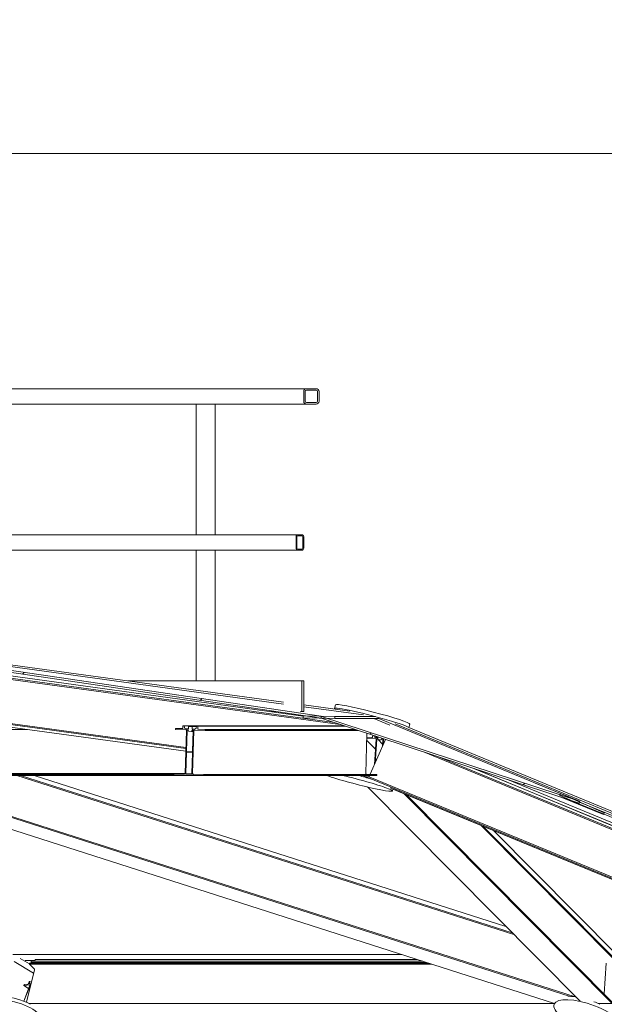
# Model space of a CAD drawing. Units: inches. Extents: x 94 to 2456, y 56 to 1594.
# Drawn here: x 1737 to 1813, y 1323 to 1451 of the extents above; entities that cross this region are included whole.
import ezdxf

# ---------------------------------------------------------------- set-up
doc = ezdxf.new("R2010")
doc.units = ezdxf.units.IN
doc.header["$LTSCALE"] = 75
doc.header["$MEASUREMENT"] = 0
doc.layers.get('Defpoints').update_dxf_attribs({"lineweight": 13, "true_color": 0xbfbfbf})
doc.layers.add('Dimension (ANSI)', color=7, linetype='Continuous', lineweight=13)
doc.layers.add('Visible (ANSI)', color=7, linetype='Continuous', lineweight=15)
doc.layers.add('Hatch (ANSI)', color=9, linetype='Continuous', lineweight=9, true_color=0x808080)
doc.styles.add('Standard (Cntr)', font='arial.ttf')
doc.dimstyles.new('LDMK_FtIn', dxfattribs={"dimscale": 150, "dimtxt": 0.075, "dimasz": 0.045, "dimexe": 0.0625, "dimexo": 0.0625, "dimgap": 0.031496, "dimtad": 1, "dimdec": 4, "dimzin": 3, "dimdsep": 46, "dimlunit": 4, "dimtxsty": 'Standard (Cntr)', "dimblk": 'DOT', "dimcen": 0.09, "dimdle": 0.25, "dimclrd": 256, "dimclre": 256, "dimclrt": 256, "dimazin": 0, "dimtfac": 1, "dimtdec": 4, "dimtofl": 0, "dimtmove": 0, "dimatfit": 3, "dimldrblk": 'Filled-1', "dimfxl": 1, "dimfrac": 2, "dimtolj": 1, "dimtzin": 0, "dimlwd": -1, "dimlwe": -1, "dimarcsym": 0})

# ---------------------------------------------------------------- blocks, each defined once
blk = doc.blocks.new('_Dot')
at = {"color": 0, "linetype": 'ByBlock', "lineweight": -2}
blk.add_line((-0.5, 0), (-1, 0), dxfattribs=at)
at = {"color": 0, "linetype": 'ByBlock', "const_width": 0.5}
blk.add_lwpolyline([(-0.25, 0, 1), (0.25, 0, 1)], format="xyb", close=True, dxfattribs=at)
blk = doc.blocks.new('*D7')
at = {"layer": 'Defpoints', "color": 0, "transparency": 16777216}
for p in [(1942.65, 1433.79), (1439.13, 1276.91), (1942.65, 1276.91)]:
    blk.add_point(p, dxfattribs=at)
at = {"layer": 'Dimension (ANSI)', "transparency": 16777216}
for p, q in [((1439.13, 1286.28), (1439.13, 1443.17)), ((1942.65, 1286.28), (1942.65, 1443.17)), ((1445.88, 1433.79), (1935.9, 1433.79))]:
    blk.add_line(p, q, dxfattribs=at)
at = {"layer": 'Dimension (ANSI)', "transparency": 16777216, "xscale": 6.750000268220901, "yscale": 6.750000268220901, "zscale": 6.750000268220901, "rotation": 180}
blk.add_blockref('_Dot', (1439.13, 1433.79), dxfattribs=at)
at = {"layer": 'Dimension (ANSI)', "transparency": 16777216, "xscale": 6.750000268220901, "yscale": 6.750000268220901, "zscale": 6.750000268220901}
blk.add_blockref('_Dot', (1942.65, 1433.79), dxfattribs=at)
at = {"layer": 'Dimension (ANSI)', "transparency": 16777216, "insert": (1690.89, 1450.63), "char_height": 11.25, "attachment_point": 2, "style": 'Standard (Cntr)'}
blk.add_mtext('\\A1;\\fArial|b0|i0;Ø42\'-0"', dxfattribs=at)
blk = doc.blocks.new('Filled-1')
at = {"color": 0}
for p, q in [((0, 0), (-1, 0.25)), ((-1, 0.25), (-1, -0.25)), ((-1, 0), (0, 0)), ((-1, -0.25), (0, 0))]:
    blk.add_line(p, q, dxfattribs=at)
at = {"color": 0, "flags": 128}
blk.add_lwpolyline([(-1, -0.25), (0, 0), (-1, 0.25), (-1, -0.25)], dxfattribs=at)
at = {"color": 0}
blk.add_solid([(-1, -0.25), (0, 0), (-1, 0.25), (-1, -0.25)], dxfattribs=at)

msp = doc.modelspace()

# ---------------------------------------------------------------- hatches: boundary and pattern name
at = {"layer": 'Hatch (ANSI)'}
h = msp.add_hatch(dxfattribs=at)
h.set_pattern_fill('ANSI31', color=256, scale=150, angle=165, style=0)
edge = h.paths.add_edge_path()
edge.add_line((1774.26897, 1401.20663), (1775.51897, 1401.20663))
edge.add_ellipse((1775.51897, 1401.58163), major_axis=(0.375, 0), ratio=1, start_angle=270, end_angle=360)
edge.add_line((1775.89397, 1401.58163), (1775.89397, 1402.83163))
edge.add_ellipse((1775.51897, 1402.83163), major_axis=(0, 0.375), ratio=1, start_angle=270, end_angle=360)
edge.add_line((1775.51897, 1403.20663), (1774.26897, 1403.20663))
edge.add_ellipse((1774.26897, 1402.83163), major_axis=(-0.375, 0), ratio=1, start_angle=270, end_angle=360)
edge.add_line((1773.89397, 1402.83163), (1773.89397, 1401.58163))
edge.add_ellipse((1774.26897, 1401.58163), major_axis=(0, -0.375), ratio=1, start_angle=270, end_angle=360)
edge = h.paths.add_edge_path(flags=0)
edge.add_line((1775.70647, 1402.83163), (1775.70647, 1401.58163))
edge.add_ellipse((1775.51897, 1401.58163), major_axis=(0, -0.1875), ratio=1, start_angle=0, end_angle=90, ccw=False)
edge.add_line((1775.51897, 1401.39413), (1774.26897, 1401.39413))
edge.add_ellipse((1774.26897, 1401.58163), major_axis=(-0.1875, 0), ratio=1, start_angle=0, end_angle=90, ccw=False)
edge.add_line((1774.08147, 1401.58163), (1774.08147, 1402.83163))
edge.add_ellipse((1774.26897, 1402.83163), major_axis=(0, 0.1875), ratio=1, start_angle=0, end_angle=90, ccw=False)
edge.add_line((1774.26897, 1403.01913), (1775.51897, 1403.01913))
edge.add_ellipse((1775.51897, 1402.83163), major_axis=(0.1875, 0), ratio=1, start_angle=0, end_angle=90, ccw=False)
h = msp.add_hatch(dxfattribs=at)
h.set_pattern_fill('ANSI31', color=256, scale=150, angle=195, style=0)
edge = h.paths.add_edge_path()
edge.add_line((1773.14397, 1382.20663), (1773.64397, 1382.20663))
edge.add_ellipse((1773.64397, 1382.45663), major_axis=(0.25, 0), ratio=1, start_angle=270, end_angle=360)
edge.add_line((1773.89397, 1382.45663), (1773.89397, 1383.95663))
edge.add_ellipse((1773.64397, 1383.95663), major_axis=(0, 0.25), ratio=1, start_angle=270, end_angle=360)
edge.add_line((1773.64397, 1384.20663), (1773.14397, 1384.20663))
edge.add_ellipse((1773.14397, 1383.95663), major_axis=(-0.25, 0), ratio=1, start_angle=270, end_angle=360)
edge.add_line((1772.89397, 1383.95663), (1772.89397, 1382.45663))
edge.add_ellipse((1773.14397, 1382.45663), major_axis=(0, -0.25), ratio=1, start_angle=270, end_angle=360)
edge = h.paths.add_edge_path(flags=0)
edge.add_line((1773.01897, 1382.45663), (1773.01897, 1383.95663))
edge.add_ellipse((1773.14397, 1383.95663), major_axis=(0, 0.125), ratio=1, start_angle=0, end_angle=90, ccw=False)
edge.add_line((1773.14397, 1384.08163), (1773.64397, 1384.08163))
edge.add_ellipse((1773.64397, 1383.95663), major_axis=(0.125, 0), ratio=1, start_angle=0, end_angle=90, ccw=False)
edge.add_line((1773.76897, 1383.95663), (1773.76897, 1382.45663))
edge.add_ellipse((1773.64397, 1382.45663), major_axis=(0, -0.125), ratio=1, start_angle=0, end_angle=90, ccw=False)
edge.add_line((1773.64397, 1382.33163), (1773.14397, 1382.33163))
edge.add_ellipse((1773.14397, 1382.45663), major_axis=(-0.125, 0), ratio=1, start_angle=0, end_angle=90, ccw=False)
h = msp.add_hatch(dxfattribs=at)
h.set_pattern_fill('ANSI31', color=256, scale=150, angle=180, style=0)
h.paths.add_polyline_path([(1690.89397, 1372.90956), (1694.0705, 1372.44123), (1774.09878, 1360.64237), (1776.1465, 1360.34046), (1776.18555, 1360.5876), (1776.1695, 1360.58997), (1695.74919, 1372.44663), (1691.9752, 1373.00305), (1691.01409, 1373.14475), (1690.96684, 1373.15171)])
h = msp.add_hatch(dxfattribs=at)
h.set_pattern_fill('ANSI31', color=256, scale=150, angle=255, style=0)
h.paths.add_polyline_path([(1773.89397, 1361.20663), (1773.89397, 1365.20663), (1773.64397, 1365.20663), (1773.64397, 1361.20663)])
h = msp.add_hatch(dxfattribs=at)
h.set_pattern_fill('ANSI31', color=256, scale=150, angle=180, style=0)
h.paths.add_polyline_path([(1773.81792, 1360.39939), (1776.1465, 1360.34046), (1777.01642, 1360.31845), (1777.95761, 1360.29463), (1777.96439, 1360.54455), (1776.1695, 1360.58997), (1774.09878, 1360.64237), (1773.8247, 1360.6493)])
h = msp.add_hatch(dxfattribs=at)
h.set_pattern_fill('ANSI31', color=256, scale=150, angle=180, style=0)
h.paths.add_polyline_path([(1776.1465, 1360.34046), (1808.88833, 1349.57204), (1809.72692, 1349.29623), (1809.76323, 1349.45875), (1809.78189, 1349.54225), (1808.97105, 1349.80893), (1807.25813, 1350.37229), (1777.01642, 1360.31845), (1776.22992, 1360.57712)])
h = msp.add_hatch(dxfattribs=at)
h.set_pattern_fill('ANSI31', color=256, scale=150, angle=285.0002, style=0)
h.paths.add_polyline_path([(1807.22636, 1350.30669), (1808.88833, 1349.57204), (1812.89783, 1347.7997), (1812.93553, 1347.87756), (1813.0069, 1348.02494), (1809.80989, 1349.43813), (1809.76323, 1349.45875), (1808.97105, 1349.80893), (1807.33543, 1350.53193), (1807.25813, 1350.37229)])
h = msp.add_hatch(dxfattribs=at)
h.set_pattern_fill('ANSI31', color=256, scale=150, angle=180, style=0)
h.paths.add_polyline_path([(1859.09152, 1328.82663), (1859.18691, 1329.05772), (1859.18196, 1329.05976), (1809.80989, 1349.43813), (1809.80301, 1349.44097), (1809.70763, 1349.20988), (1812.93553, 1347.87756), (1857.00981, 1329.68586)])

# ---------------------------------------------------------------- linework, layer by layer
at = {"layer": 'Visible (ANSI)'}
for p, q in [((1692.45512, 1403.20663), (1774.26897, 1403.20663)), ((1773.89397, 1402.83163), (1773.89397, 1401.58163)), ((1774.08147, 1401.58163), (1774.08147, 1402.83163)), ((1775.51897, 1403.20663), (1774.26897, 1403.20663)), ((1774.26897, 1403.01913), (1775.51897, 1403.01913)), ((1775.70647, 1402.83163), (1775.70647, 1401.58163)), ((1775.89397, 1401.58163), (1775.89397, 1402.83163)), ((1775.51897, 1401.39413), (1774.26897, 1401.39413)), ((1693.43967, 1401.20663), (1759.87665, 1401.20663)), ((1759.87665, 1384.20663), (1759.87665, 1401.20663)), ((1759.87665, 1401.20663), (1759.93484, 1401.20663)), ((1760.60368, 1401.20663), (1759.93484, 1401.20663)), ((1760.60368, 1401.20663), (1761.12113, 1401.20663)), ((1761.1299, 1401.20663), (1761.12113, 1401.20663)), ((1761.1299, 1401.20663), (1774.26897, 1401.20663)), ((1762.35149, 1384.20663), (1762.35149, 1401.20663)), ((1774.26897, 1401.20663), (1775.51897, 1401.20663)), ((1773.14397, 1384.20663), (1692.43405, 1384.20663)), ((1772.89397, 1383.95663), (1772.89397, 1382.45663)), ((1773.01897, 1382.45663), (1773.01897, 1383.95663)), ((1773.64397, 1384.20663), (1773.14397, 1384.20663)), ((1773.14397, 1384.08163), (1773.64397, 1384.08163)), ((1773.76897, 1383.95663), (1773.76897, 1382.45663)), ((1773.89397, 1382.45663), (1773.89397, 1383.95663)), ((1773.14397, 1382.20663), (1692.43405, 1382.20663)), ((1759.87665, 1365.20663), (1759.87665, 1382.20663)), ((1762.35149, 1365.20663), (1762.35149, 1382.20663)), ((1773.64397, 1382.33163), (1773.14397, 1382.33163)), ((1773.14397, 1382.20663), (1773.64397, 1382.20663)), ((1690.89397, 1372.90956), (1776.1465, 1360.34046)), ((1776.18555, 1360.5876), (1690.96684, 1373.15171)), ((1773.64397, 1365.20663), (1751.03781, 1365.20663)), ((1773.89397, 1365.20663), (1773.64397, 1365.20663)), ((1773.64397, 1365.20663), (1773.64397, 1361.20663)), ((1773.89397, 1361.20663), (1773.89397, 1365.20663)), ((1778.02706, 1362.08102), (1777.90158, 1361.5982)), ((1770.27154, 1361.20663), (1769.61205, 1361.20663)), ((1773.64397, 1361.20663), (1773.46091, 1361.20663)), ((1773.64397, 1361.20663), (1773.89397, 1361.20663)), ((1776.1465, 1360.34046), (1776.18555, 1360.5876)), ((1776.22992, 1360.57712), (1776.1465, 1360.34046)), ((1809.78189, 1349.54225), (1776.22992, 1360.57712)), ((1776.1465, 1360.34046), (1775.94143, 1360.34046)), ((1776.1465, 1360.34046), (1809.72692, 1349.29623)), ((1787.70552, 1359.56556), (1787.59254, 1359.13088)), ((1800.19059, 1333.25133), (1738.80707, 1352.88645)), ((1809.78189, 1349.54225), (1804.03044, 1351.89606)), ((1785.51418, 1351.13424), (1785.44672, 1350.87467)), ((1809.70763, 1349.20988), (1808.60224, 1349.66613)), ((1809.80301, 1349.44097), (1809.70763, 1349.20988)), ((1809.70763, 1349.20988), (1859.09152, 1328.82663)), ((1809.72692, 1349.29623), (1809.78189, 1349.54225)), ((1859.18691, 1329.05772), (1809.80301, 1349.44097)), ((1736.20619, 1328.67958), (1738.72965, 1327.15772)), ((1738.92126, 1328.82663), (1737.65664, 1328.82663)), ((1806.55975, 1323.3108), (1806.49326, 1323.13698))]:
    msp.add_line(p, q, dxfattribs=at)
at = {"layer": 'Visible (ANSI)', "color": 9, "true_color": 0xc0c0c0}
for p, q in [((1697.48545, 1372.53519), (1771.24889, 1362.44077)), ((1697.60418, 1372.26976), (1771.25623, 1362.1906)), ((1773.82418, 1360.63021), (1694.84393, 1371.43853)), ((1778.63834, 1359.52092), (1695.0787, 1370.95593)), ((1777.85281, 1359.77927), (1695.09574, 1371.10445)), ((1758.54845, 1356.04475), (1693.35525, 1364.96634)), ((1758.55909, 1356.38546), (1694.41443, 1365.16355)), ((1758.56378, 1356.53567), (1694.43146, 1365.31208)), ((1773.89397, 1362.0788), (1779.88535, 1361.25889)), ((1773.89397, 1361.82963), (1781.65925, 1360.76696)), ((1773.8247, 1360.6493), (1773.68465, 1360.6493)), ((1773.8247, 1360.6493), (1773.81792, 1360.39939)), ((1773.81792, 1360.39939), (1777.95761, 1360.29463)), ((1777.96439, 1360.54455), (1773.8247, 1360.6493)), ((1773.8247, 1360.6493), (1774.05174, 1360.6493)), ((1777.95761, 1360.29463), (1777.96439, 1360.54455)), ((1777.96439, 1360.54455), (1783.25713, 1360.54455)), ((1758.1597, 1359.07019), (1758.16746, 1359.31865)), ((1758.18983, 1359.34689), (1758.2795, 1359.36858)), ((1779.09916, 1359.36936), (1758.28609, 1359.36936)), ((1758.31431, 1359.34619), (1758.36668, 1359.11412)), ((1758.89155, 1358.98567), (1758.89873, 1359.21555)), ((1759.93979, 1359.24458), (1758.92769, 1359.24458)), ((1758.92863, 1359.24457), (1759.3341, 1359.231)), ((1759.36213, 1359.20004), (1759.35495, 1358.97016)), ((1759.88674, 1359.06325), (1759.95347, 1359.29133)), ((1779.27164, 1359.31264), (1759.98121, 1359.31264)), ((1759.98961, 1359.31135), (1760.07774, 1359.28371)), ((1760.0983, 1359.25403), (1760.09054, 1359.00558)), ((1776.29262, 1360.2924), (1775.89491, 1360.34683)), ((1777.95761, 1360.29463), (1783.73452, 1360.29463)), ((1779.03122, 1359.39171), (1778.9112, 1359.36936)), ((1783.02788, 1360.29463), (1785.10335, 1359.43798)), ((1783.68265, 1360.29463), (1807.33543, 1350.53193)), ((1784.79402, 1359.86287), (1784.78479, 1359.83973)), ((1785.79255, 1359.61433), (1857.16235, 1330.15638)), ((1787.57448, 1359.13834), (1855.53214, 1331.08875)), ((1716.88395, 1358.86263), (1737.95724, 1358.86263)), ((1757.18679, 1358.86263), (1757.19147, 1359.01255)), ((1758.57458, 1358.81618), (1757.18679, 1358.86263)), ((1758.13713, 1359.01255), (1757.19147, 1359.01255)), ((1757.19147, 1359.01255), (1758.07001, 1358.98315)), ((1758.459, 1353.17961), (1758.63297, 1358.7517)), ((1758.53946, 1358.96744), (1758.86165, 1358.95666)), ((1758.7095, 1358.72662), (1758.62642, 1356.06551)), ((1758.8825, 1358.69582), (1758.88328, 1358.72081)), ((1759.29607, 1358.63196), (1758.92921, 1358.64423)), ((1759.51835, 1358.63193), (1759.29763, 1358.63193)), ((1759.34668, 1358.7053), (1759.3459, 1358.68031)), ((1759.38298, 1358.93921), (1759.70517, 1358.92843)), ((1759.59839, 1358.71939), (1759.42442, 1353.1473)), ((1759.43737, 1356.03838), (1759.52046, 1358.69949)), ((1761.04848, 1358.7334), (1759.66068, 1358.77984)), ((1760.17462, 1358.91272), (1761.05316, 1358.88332)), ((1761.05316, 1358.88332), (1761.04848, 1358.7334)), ((1781.03285, 1358.7334), (1761.04848, 1358.7334)), ((1780.577, 1358.88332), (1761.05316, 1358.88332)), ((1782.12732, 1358.37344), (1781.96415, 1353.1473)), ((1782.10928, 1357.79553), (1782.7707, 1357.81349)), ((1782.86228, 1357.90188), (1782.87696, 1358.12689)), ((1783.04509, 1358.07159), (1783.06866, 1357.956)), ((1783.37224, 1357.82982), (1783.1745, 1358.02903)), ((1783.23517, 1357.8261), (1783.55393, 1357.83476)), ((1783.58445, 1357.86422), (1783.58637, 1357.89357)), ((1783.23415, 1356.29454), (1782.09815, 1357.43895)), ((1783.26519, 1357.68374), (1782.10481, 1357.65223)), ((1784.5221, 1357.58582), (1782.54951, 1353.06518)), ((1783.10679, 1354.34232), (1783.32099, 1357.6256)), ((1783.39599, 1357.60616), (1783.22991, 1355.06033)), ((1783.56636, 1357.58693), (1783.56792, 1357.61083)), ((1784.15552, 1356.97185), (1783.57863, 1357.553)), ((1783.97396, 1357.55027), (1783.611, 1357.54042)), ((1784.02639, 1357.62328), (1784.02483, 1357.59938)), ((1784.13817, 1356.70595), (1784.19832, 1357.62795)), ((1784.27614, 1357.65154), (1784.22786, 1356.91149)), ((1758.62002, 1355.86062), (1758.53623, 1353.17702)), ((1759.37259, 1355.89797), (1758.68231, 1355.92107)), ((1758.68481, 1356.00103), (1759.37508, 1355.97793)), ((1759.34719, 1353.14989), (1759.43097, 1355.83348)), ((1854.48053, 1329.12816), (1789.50344, 1355.94751)), ((1854.5405, 1329.2656), (1791.43754, 1355.31141)), ((1783.21712, 1354.86431), (1783.19648, 1354.54785)), ((1783.36232, 1354.92791), (1783.28072, 1354.9257)), ((1783.28571, 1355.00219), (1783.39604, 1355.00519)), ((1718.16406, 1353.1656), (1757.00891, 1353.1656)), ((1718.1765, 1353.01568), (1757.00423, 1353.01568)), ((1719.57726, 1352.88645), (1760.86592, 1352.88645)), ((1809.24539, 1324.08799), (1719.6389, 1352.75096)), ((1801.2335, 1332.20071), (1736.56551, 1352.88645)), ((1801.02107, 1332.41471), (1737.02209, 1352.88645)), ((1757.00423, 1353.01568), (1757.00891, 1353.1656)), ((1760.86592, 1352.88645), (1757.00423, 1353.01568)), ((1758.45701, 1353.1656), (1757.00891, 1353.1656)), ((1757.00891, 1353.1656), (1758.39671, 1353.11916)), ((1758.59462, 1353.11254), (1759.2849, 1353.08944)), ((1759.48281, 1353.08281), (1760.8706, 1353.03637)), ((1760.8706, 1353.03637), (1760.86592, 1352.88645)), ((1783.40565, 1352.88645), (1760.86592, 1352.88645)), ((1783.41033, 1353.03637), (1760.8706, 1353.03637)), ((1781.57559, 1352.88645), (1782.33891, 1352.52754)), ((1852.14156, 1323.76789), (1781.59402, 1352.88645)), ((1852.20153, 1323.90533), (1781.98699, 1352.88645)), ((1782.02254, 1353.08281), (1783.41033, 1353.03637)), ((1782.47152, 1352.88645), (1782.40396, 1352.73162)), ((1783.41033, 1353.03637), (1783.40565, 1352.88645)), ((1855.35238, 1329.31811), (1796.05959, 1353.79127)), ((1796.13703, 1353.7658), (1854.93031, 1329.49882)), ((1808.56696, 1324.15895), (1719.86579, 1352.53234)), ((1800.42328, 1352.3561), (1857.99048, 1328.59518)), ((1806.53215, 1323.23864), (1719.15708, 1351.18783)), ((1809.85758, 1323.5128), (1782.17748, 1351.39774)), ((1854.47718, 1322.6697), (1785.15378, 1351.283)), ((1785.51127, 1351.12302), (1851.39856, 1323.92798)), ((1814.04912, 1323.24286), (1786.97244, 1350.51993)), ((1814.14732, 1323.29679), (1787.22948, 1350.41383)), ((1807.33543, 1350.53193), (1807.22636, 1350.30669)), ((1807.22636, 1350.30669), (1812.89783, 1347.7997)), ((1813.0069, 1348.02494), (1807.33543, 1350.53193)), ((1807.48825, 1350.03251), (1812.89783, 1347.7997)), ((1812.89783, 1347.7997), (1813.0069, 1348.02494)), ((1814.56818, 1328.68123), (1796.9973, 1346.38215)), ((1814.6775, 1328.72396), (1797.25435, 1346.27606)), ((1814.61382, 1329.60463), (1798.62745, 1345.70931)), ((1786.66011, 1329.59523), (1736.03933, 1329.59523)), ((1736.98126, 1329.0822), (1738.19859, 1328.38749)), ((1738.22049, 1328.47507), (1738.18694, 1328.34091)), ((1790.58139, 1328.34091), (1738.18694, 1328.34091)), ((1738.18694, 1328.34091), (1738.82979, 1327.69794)), ((1790.16198, 1328.47507), (1738.22049, 1328.47507)), ((1738.39787, 1328.57551), (1738.40862, 1328.72396)), ((1738.39787, 1328.57551), (1789.84797, 1328.57551)), ((1738.7448, 1328.47507), (1738.39787, 1328.57551)), ((1738.40862, 1328.72396), (1789.38388, 1328.72396)), ((1738.91383, 1328.72396), (1738.92771, 1328.91579)), ((1738.94079, 1328.94128), (1738.98813, 1328.95251)), ((1738.98989, 1328.95272), (1788.66874, 1328.95272)), ((1813.24261, 1328.4707), (1812.98168, 1324.47105)), ((1738.84376, 1327.61409), (1737.78747, 1323.38968)), ((1738.1615, 1326.05344), (1738.07605, 1325.83095)), ((1738.24081, 1326.10872), (1738.1833, 1326.08079)), ((1738.20679, 1325.88993), (1738.25308, 1326.09206)), ((1738.24986, 1326.10933), (1738.44032, 1326.00063)), ((1738.38797, 1325.79124), (1738.25609, 1325.77553)), ((1738.23826, 1325.59191), (1737.4454, 1323.52769)), ((1737.51269, 1325.68696), (1737.46112, 1325.55271)), ((1737.46112, 1325.55271), (1738.22647, 1325.64389)), ((1737.46112, 1325.55271), (1738.08619, 1325.19599)), ((1737.48087, 1323.51421), (1738.27312, 1325.57685)), ((1737.99719, 1325.74469), (1737.51269, 1325.68696)), ((1806.51896, 1323.24286), (1738.10722, 1323.24286)), ((1851.02179, 1323.24286), (1812.23298, 1323.24286))]:
    msp.add_line(p, q, dxfattribs=at)
at = {"layer": 'Visible (ANSI)'}
for centre, radius, start, end in [((1774.26897, 1402.83163), 0.375, 90, 180), ((1774.26897, 1402.83163), 0.1875, 90, 180), ((1775.51897, 1402.83163), 0.375, 0, 90), ((1775.51897, 1402.83163), 0.1875, 0, 90), ((1774.26897, 1401.58163), 0.375, 180, 270), ((1774.26897, 1401.58163), 0.1875, 180, 270), ((1775.51897, 1401.58163), 0.375, 270, 0), ((1775.51897, 1401.58163), 0.1875, 270, 0), ((1773.14397, 1383.95663), 0.25, 90, 180), ((1773.14397, 1383.95663), 0.125, 90, 180), ((1773.64397, 1383.95663), 0.25, 0, 90), ((1773.64397, 1383.95663), 0.125, 0, 90), ((1773.14397, 1382.45663), 0.25, 180, 270), ((1773.14397, 1382.45663), 0.125, 180, 270), ((1773.64397, 1382.45663), 0.25, 270, 0), ((1773.64397, 1382.45663), 0.125, 270, 0)]:
    msp.add_arc(centre, radius, start, end, dxfattribs=at)
for centre, major_axis, ratio, start_param, end_param in [((1782.7408, 1360.34046), (4.83923, -1.25773), 0.067249177, 0.088940924, 3.316732243), ((1782.86629, 1360.82329), (-4.83923, 1.25773), 0.067249177, 3.141592654, 6.283185307), ((1780.60749, 1352.1324), (4.83923, -1.25773), 0.067249177, 3.8399584, 8.220025545), ((1780.73298, 1352.61523), (4.83923, -1.25773), 0.067249177, 1.172063451, 1.527917006), ((1734.97715, 1321.79031), (4.9517, -0.69333), 0.459610586, 0.910282499, 1.676800685), ((1811.33146, 1321.79031), (4.66997, -1.78644), 0.336458301, 2.146362958, 2.407998419), ((1811.33146, 1321.79031), (4.66997, -1.78644), 0.336458301, 1.46396854, 1.627215904)]:
    msp.add_ellipse(centre, major_axis=major_axis, ratio=ratio, start_param=start_param, end_param=end_param, dxfattribs=at)
at = {"layer": 'Visible (ANSI)', "color": 9, "true_color": 0xc0c0c0}
for centre, major_axis, ratio, start_param, end_param in [((1758.19642, 1359.31768), (0, 0.03), 0.965925826, 0.229486626, 1.538483565), ((1758.28609, 1359.33936), (0, 0.03), 0.965925826, 4.941875606, 6.512671933), ((1758.54539, 1359.15734), (0, -0.19), 0.965925826, 4.941875606, 6.250872545), ((1758.92769, 1359.21458), (0, 0.03), 0.965925826, 6.250872545, 7.821668872), ((1759.33317, 1359.20101), (0, 0.03), 0.965925826, 4.680076218, 6.250872545), ((1759.98121, 1359.28264), (0, 0.03), 0.965925826, 5.989073157, 7.559869484), ((1760.06934, 1359.255), (0, 0.03), 0.965925826, 4.680076218, 5.989073157), ((1758.07281, 1359.0731), (0, -0.09), 0.965925826, 6.250872545, 7.821668872), ((1758.57263, 1358.75372), (0, 0.0625), 0.965925826, 4.680076218, 6.250872545), ((1758.79639, 1358.72372), (0, 0.09), 0.965925826, 4.680076218, 7.821668872), ((1758.86259, 1358.98664), (0, -0.03), 0.965925826, 6.250872545, 7.821668872), ((1758.93077, 1358.69421), (0, -0.05), 0.965925826, 4.680076218, 6.250872545), ((1759.29763, 1358.68193), (0, -0.05), 0.965925826, 6.250872545, 7.821668872), ((1759.43357, 1358.70239), (0, 0.09), 0.965925826, 4.680076218, 7.821668872), ((1759.38391, 1358.96919), (0, -0.03), 0.965925826, 4.680076218, 6.250872545), ((1759.65873, 1358.71737), (0, 0.0625), 0.965925826, 6.250872545, 7.821668872), ((1759.7111, 1359.11833), (0, -0.19), 0.965925826, 6.250872545, 7.559869484), ((1760.17743, 1359.00267), (0, -0.09), 0.965925826, 4.680076218, 6.250872545), ((1782.77632, 1357.89955), (0.06387, 0.0634), 0.911677558, 3.911613292, 5.482409619), ((1783.24702, 1358.00778), (-0.13484, -0.13385), 0.911677558, 5.744209007, 7.053205946), ((1783.5558, 1357.86344), (0.02129, 0.02113), 0.911677558, 3.911613292, 5.482409619), ((1783.26129, 1357.62398), (0.04436, 0.04403), 0.911677558, 5.482409619, 7.053205946), ((1783.48196, 1357.6085), (0.06387, 0.0634), 0.911677558, 5.482409619, 8.624002273), ((1783.61412, 1357.58823), (-0.03549, -0.03522), 0.911677558, 5.482409619, 7.053205946), ((1783.97708, 1357.59808), (-0.03549, -0.03522), 0.911677558, 0.770020639, 2.340816966), ((1784.11236, 1357.62562), (0.06387, 0.0634), 0.911677558, 5.482409619, 8.624002273), ((1784.33583, 1357.65316), (-0.04436, -0.04403), 0.911677558, 5.241557232, 5.482409619), ((1758.68036, 1355.8586), (0, 0.0625), 0.965925826, 6.250872545, 7.821668872), ((1758.68676, 1356.0635), (0, -0.0625), 0.965925826, 4.680076218, 6.250872545), ((1759.37064, 1355.8355), (0, 0.0625), 0.965925826, 4.680076218, 6.250872545), ((1759.37703, 1356.0404), (0, -0.0625), 0.965925826, 6.250872545, 7.821668872), ((1783.27682, 1354.86594), (-0.04436, -0.04403), 0.911677558, 3.911613292, 5.482409619), ((1783.28961, 1355.06195), (-0.04436, -0.04403), 0.911677558, 5.482409619, 7.053205946), ((1758.39866, 1353.18163), (0, -0.0625), 0.965925826, 6.250872545, 7.821668872), ((1758.59657, 1353.175), (0, -0.0625), 0.965925826, 4.680076218, 6.250872545), ((1759.28685, 1353.1519), (0, -0.0625), 0.965925826, 6.250872545, 7.821668872), ((1759.48476, 1353.14528), (0, -0.0625), 0.965925826, 4.680076218, 6.250872545), ((1782.02449, 1353.14528), (0, -0.0625), 0.965925826, 4.680076218, 6.250872545), ((1782.36746, 1352.74878), (-0.02385, -0.05777), 0.644795163, 1.280277505, 1.539788317), ((1738.94256, 1328.91149), (0, 0.03), 0.5, 0.11803928, 1.427036219), ((1738.98989, 1328.92272), (0, 0.03), 0.5, 0, 0.11803928), ((1738.81581, 1327.64204), (0, -0.0625), 0.5, 1.107076323, 2.677872649), ((1738.02813, 1325.82524), (-0.04461, -0.07817), 0.454726814, 0.324657629, 1.895453956), ((1738.17748, 1326.05535), (-0.01487, -0.02606), 0.454726814, 3.72804967, 5.037046609), ((1738.3214, 1325.94559), (-0.09417, -0.16502), 0.454726814, 5.298845997, 6.607842936), ((1738.23499, 1326.08327), (0.01487, 0.02606), 0.454726814, 5.298845997, 6.869642324), ((1738.20498, 1325.58795), (0.03098, 0.05428), 0.454726814, 5.037046609, 6.607842936), ((1738.32103, 1325.58256), (0.04461, 0.07817), 0.454726814, 0.238597585, 1.895453956)]:
    msp.add_ellipse(centre, major_axis=major_axis, ratio=ratio, start_param=start_param, end_param=end_param, dxfattribs=at)
at = {"layer": 'Visible (ANSI)'}
for centre, major_axis, ratio in [((1734.91557, 1321.35054), (-4.9517, 0.69333), 0.459610586), ((1811.16323, 1321.35054), (-4.66997, 1.78644), 0.336458301)]:
    msp.add_ellipse(centre, major_axis=major_axis, ratio=ratio, dxfattribs=at)

# ---------------------------------------------------------------- dimensions: what is measured, and where the dimension line sits
at = {"layer": 'Dimension (ANSI)'}
dim = msp.add_linear_dim(base=(1942.65397, 1433.79263), p1=(1439.13397, 1276.90966), p2=(1942.65397, 1276.90966), angle=180, text='\\fArial|b0|i0;Ø<>', dimstyle='LDMK_FtIn', override={"dimgap": 0.031496, "dimdec": 0, "dimlfac": 1, "dimtol": 0, "dimlim": 0, "dimtp": 0, "dimtm": 0, "dimtdec": 0, "dimatfit": 1}, dxfattribs=at)
dim.commit()
dim.dimension.update_dxf_attribs({"geometry": '*D7', "text_midpoint": (1690.89397, 1433.79263), "dimtype": 160})

doc.saveas('drawing.dxf')
